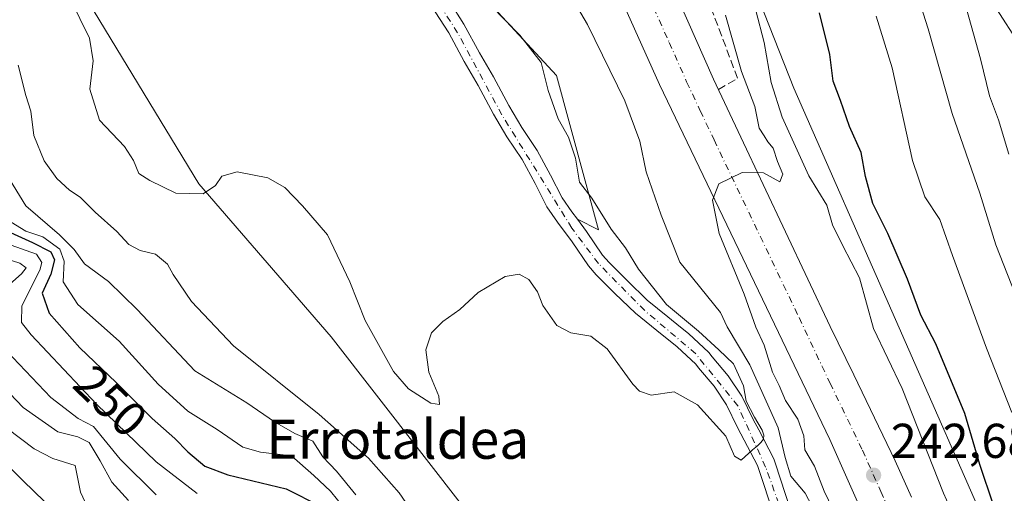
# Model space of a CAD drawing. Units: metres. Extents: x 613541 to 616970, y 4773329 to 4775703.
# Drawn here: x 614246 to 614447, y 4773931 to 4774028 of the extents above; entities that cross this region are included whole.
import ezdxf
from ezdxf.enums import TextEntityAlignment as Align

# ---------------------------------------------------------------- set-up
doc = ezdxf.new("R2010")
doc.units = ezdxf.units.M
doc.header["$MEASUREMENT"] = 0
doc.linetypes.add('DGN Style 3', pattern=[2.307223, 1.648017, -0.659207])
doc.linetypes.add('DGN Style 4', pattern=[2.638475, 1.318413, -0.659207, 0.001648, -0.659207])
for name, color, linetype, lineweight in [('Arbolado forestal CxS', 92, 'Continuous', 0), ('Carretera de calzada única Cxs', 7, 'Continuous', 13), ('Carretera de calzada única eje', 7, 'DGN Style 4', 0), ('Comarca CxS', 21, 'Continuous', 0), ('Comunidad Autónoma CxS', 142, 'Continuous', 0), ('Corriente natural Cxs', 4, 'Continuous', 13), ('Corriente natural eje', 4, 'DGN Style 4', 0), ('Curva de nivel maestra', 30, 'Continuous', 30), ('Curva de nivel normal', 30, 'Continuous', 0), ('Espacio natural protegido CxS', 121, 'Continuous', 0), ('Municipio CxS', 4, 'Continuous', 0), ('Núcleo urbano CxS', 7, 'Continuous', 0), ('Pastizal CxS', 92, 'Continuous', 0), ('Prado CxS', 92, 'Continuous', 0), ('Provincia CxS', 1, 'Continuous', 0), ('Punto de cota en terreno', 7, 'Continuous', 0), ('Rótulo de curva de nivel directora', 7, 'Continuous', 0), ('Rótulo de punto de cota en terreno', 7, 'Continuous', 0), ('Suelo desnudo CxS', 253, 'Continuous', 0), ('Texto cartográfico', 7, 'Continuous', 0), ('Zona de frenado de emergencia', 9, 'DGN Style 3', 13)]:
    doc.layers.add(name, color=color, linetype=linetype, lineweight=lineweight)
doc.styles.add('Style-Arial', font='txt')

# ---------------------------------------------------------------- blocks, each defined once
blk = doc.blocks.new('*U17')
at = {"layer": 'Arbolado forestal CxS', "color": 92, "linetype": 'Continuous', "lineweight": 0}
blk.add_polyline3d([(614336.9157, 4774036.5001, 228.75), (614355.7215, 4774016.1291, 229.7951), (614364.3157, 4773984.5765, 228.6258), (614359.9691, 4773986.7109, 227.8533), (614358.8401, 4773988.2401, 227.706), (614356.8401, 4773991.0801, 227.6463), (614354.4801, 4773995.7401, 227.8006), (614351.7201, 4774000.8001, 227.3692), (614348.6001, 4774005.5201, 226.9453), (614345.9601, 4774010.0301, 226.8201), (614342.7901, 4774015.8701, 226.5809), (614339.9101, 4774020.7801, 226.9024), (614336.7401, 4774026.7001, 226.6738), (614333.8101, 4774031.2901, 226.5592)], dxfattribs=at)
blk = doc.blocks.new('*U30')
at = {"layer": 'Núcleo urbano CxS', "color": 7, "linetype": 'Continuous', "lineweight": 0}
for points in [[(614347.2043, 4774357.8513, 219.6173), (614338.5077, 4774298.7175, 221.8753), (614342.4131, 4774204.6151, 226.7288), (614356.6811, 4774180.9153, 230.7955), (614363.5251, 4774124.6735, 236.5037), (614377.6293, 4774098.0339, 248.4856), (614387.0325, 4774057.4111, 246.4085), (614404.2707, 4774013.5349, 245.9388), (614445.9437, 4773918.7865, 248.045)], [(614403.6201, 4773927.2401, 230.7442), (614400.4801, 4773936.8001, 231.0397), (614400.1901, 4773937.6801, 231.0384), (614397.1107, 4773943.575, 229.8968), (614395.9901, 4773945.7201, 230.2165), (614393.6201, 4773950.4901, 229.9044), (614390.8701, 4773954.6701, 229.3761), (614387.5901, 4773958.5401, 228.9841), (614386.9201, 4773959.4401, 229.255), (614382.7601, 4773963.3101, 229.2443), (614381.1125, 4773964.6391, 229.4085), (614378.5201, 4773966.7301, 229.4244), (614374.2401, 4773970.1701, 229.0093), (614370.2001, 4773974.0901, 228.6934), (614366.4701, 4773977.8401, 228.3185), (614365.0901, 4773979.3901, 228.2106), (614361.8301, 4773984.1901, 228.0414), (614359.9691, 4773986.7109, 227.8533), (614364.3157, 4773984.5765, 228.6258), (614355.7215, 4774016.1291, 229.7951), (614336.9157, 4774036.5001, 228.75), (614333.4077, 4774085.9469, 234.7117), (614318.4937, 4774126.2067, 226.0281), (614310.4737, 4774193.0401, 225.529)]]:
    blk.add_polyline3d(points, dxfattribs=at)
blk = doc.blocks.new('5PATER')
at = {"layer": 'Suelo desnudo CxS', "linetype": 'Continuous', "lineweight": 0}
h = blk.add_hatch(color=51, dxfattribs=at)
edge = h.paths.add_edge_path()
edge.add_ellipse((0, 0), major_axis=(-0.11, -0.111), ratio=0.999422, start_angle=0, end_angle=360)

msp = doc.modelspace()

# ---------------------------------------------------------------- linework, layer by layer
at = {"layer": 'Arbolado forestal CxS', "color": 92, "linetype": 'Continuous', "lineweight": 0}
msp.add_polyline3d([(614460.6851, 4773877.2033, 243.5065), (614445.9437, 4773918.7865, 248.045), (614404.2707, 4774013.5349, 245.9388), (614387.0325, 4774057.4111, 246.4085), (614409.6991, 4774109.4385, 261.8815), (614409.6653, 4774070.9993, 256.8197), (614440.6395, 4774037.9541, 265.626), (614455.5785, 4774014.6689, 269.8759), (614488.1755, 4774000.4991, 285.5434), (614511.9431, 4773981.7715, 294.0716), (614532.5437, 4773962.3675, 299.5924), (614557.5017, 4773949.3675, 303.7074), (614583.1383, 4773942.7085, 301.7952), (614598.5161, 4773923.8853, 285.5698), (614629.4465, 4773928.9617, 286.2369), (614655.6109, 4773918.4957, 281.594), (614622.1767, 4773889.1123, 259.7869), (614580.8745, 4773855.2015, 252.9331), (614548.4225, 4773841.9317, 251.6789), (614513.0223, 4773864.0477, 250.2404), (614494.0353, 4773873.9959, 249.1663), (614471.1873, 4773885.9671, 246.4699)], close=True, dxfattribs=at)
for points in [[(614409.6991, 4774109.4385, 261.8815), (614409.6653, 4774070.9993, 256.8197), (614440.6395, 4774037.9541, 265.626), (614455.5785, 4774014.6689, 269.8759), (614488.1755, 4774000.4991, 285.5434), (614511.9431, 4773981.7715, 294.0716), (614532.5437, 4773962.3675, 299.5924), (614557.5017, 4773949.3675, 303.7074), (614583.1383, 4773942.7085, 301.7952), (614598.5161, 4773923.8853, 285.5698), (614629.4465, 4773928.9617, 286.2369), (614655.6109, 4773918.4957, 281.594), (614622.1767, 4773889.1123, 259.7869), (614580.8745, 4773855.2015, 252.9331), (614548.4225, 4773841.9317, 251.6789), (614513.0223, 4773864.0477, 250.2404), (614494.0353, 4773873.9959, 249.1663), (614471.1873, 4773885.9671, 246.4699), (614460.6851, 4773877.2033, 243.5065)], [(614004.5369, 4773970.0521, 417.3768), (614055.1529, 4773984.6755, 378.8822), (614083.7697, 4773982.5125, 354.095), (614098.3419, 4773985.2413, 343.5079), (614103.0747, 4774004.5065, 336.2952), (614101.5237, 4774016.9115, 336.4191), (614112.7913, 4774041.9121, 326.7947), (614131.6935, 4774052.9481, 312.6194), (614151.9641, 4774057.0211, 298.197), (614161.2771, 4774072.3741, 293.3395), (614174.3831, 4774089.0457, 287.9147), (614192.6239, 4774101.9779, 281.2189), (614215.4797, 4774102.9115, 268.1485), (614227.7529, 4774088.4755, 260.3951), (614262.5279, 4774064.2273, 228.6134), (614260.5831, 4774057.8095, 228.1095), (614260.9841, 4774029.2565, 229.5385), (614282.4429, 4773993.9981, 229.8106), (614309.5645, 4773962.6221, 230.8636), (614337.3845, 4773926.8127, 231.5524)], [(614359.9691, 4773986.7109, 227.8533), (614364.3157, 4773984.5765, 228.6258), (614355.7215, 4774016.1291, 229.7951), (614336.9157, 4774036.5001, 228.75), (614333.4077, 4774085.9469, 234.7117)], [(614262.5279, 4774064.2273, 228.6134), (614260.5831, 4774057.8095, 228.1095), (614260.9841, 4774029.2565, 229.5385), (614282.4429, 4773993.9981, 229.8106), (614309.5645, 4773962.6221, 230.8636), (614337.3845, 4773926.8127, 231.5524), (614358.1727, 4773885.7929, 232.8004), (614357.7587, 4773869.2221, 233.523), (614368.5143, 4773826.6527, 234.9312), (614384.2717, 4773800.0367, 235.3834), (614382.0035, 4773778.5109, 236.1094), (614376.2056, 4773761.9311, 236.7994), (614375.9089, 4773701.8477, 242.7054), (614390.5297, 4773700.6947, 239.5209)], [(614387.0325, 4774057.4111, 246.4085), (614404.2707, 4774013.5349, 245.9388), (614445.9437, 4773918.7865, 248.045), (614460.6851, 4773877.2033, 243.5065)], [(614333.8101, 4774031.2901, 226.5592), (614336.7401, 4774026.7001, 226.6738), (614339.9101, 4774020.7801, 226.9024), (614342.7901, 4774015.8701, 226.5809), (614345.9601, 4774010.0301, 226.8201), (614348.6001, 4774005.5201, 226.9453), (614351.7201, 4774000.8001, 227.3692), (614354.4801, 4773995.7401, 227.8006), (614356.8401, 4773991.0801, 227.6463), (614358.8401, 4773988.2401, 227.706), (614359.9691, 4773986.7109, 227.8533)]]:
    msp.add_polyline3d(points, dxfattribs=at)
at = {"layer": 'Carretera de calzada única Cxs', "color": 7, "linetype": 'Continuous', "lineweight": 13}
for points in [[(614419.2101, 4773924.6601, 243.3668), (614411.6701, 4773941.5801, 242.1479), (614376.8201, 4774014.3501, 238.9456), (614361.4601, 4774048.6101, 237.2295), (614358.0728, 4774056.9597, 236.7231), (614357.5787, 4774058.1777, 236.6587), (614357.0911, 4774059.3793, 236.5828), (614353.0501, 4774069.3401, 236.0051), (614348.2501, 4774082.0501, 235.2384), (614340.1901, 4774105.9301, 233.7465), (614338.0101, 4774113.0001, 233.28), (614337.2601, 4774115.4401, 233.1517), (614333.1201, 4774129.8101, 232.3356), (614327.8201, 4774150.3601, 231.3678), (614323.4201, 4774169.7301, 229.9518), (614319.7801, 4774188.6501, 229.1119), (614317.3501, 4774203.4101, 228.6686), (614311.5301, 4774246.5201, 227.6501), (614307.9201, 4774271.2201, 226.7841), (614304.0701, 4774298.3601, 225.6201), (614300.5501, 4774319.4301, 224.6723), (614295.4801, 4774347.0801, 222.5558)], [(614331.2501, 4774205.6601, 232.491), (614332.9401, 4774192.4001, 228.453), (614335.2301, 4774180.0601, 228.8509), (614337.0301, 4774166.7601, 230.0017), (614340.1601, 4774146.1101, 231.0513), (614342.1601, 4774137.1001, 231.6147), (614344.4101, 4774127.8401, 232.2092), (614346.6701, 4774120.5901, 232.6593), (614352.6701, 4774101.8201, 233.8497), (614354.6701, 4774094.5701, 234.3038), (614361.4201, 4774076.8001, 235.4116), (614365.4201, 4774066.7901, 236.0377), (614368.8701, 4774058.9001, 236.5642), (614372.5001, 4774049.7901, 237.0426), (614380.7801, 4774031.4701, 238.1205), (614387.8701, 4774015.3801, 239.162), (614393.4601, 4774003.5101, 239.8855), (614411.7301, 4773964.7601, 241.8624), (614416.5701, 4773954.8401, 242.4423), (614425.0301, 4773937.2701, 245.6183), (614428.3901, 4773929.8001, 244.9323)], [(614332.9401, 4774192.4001, 228.453), (614335.2301, 4774180.0601, 228.8509), (614337.0301, 4774166.7601, 230.0017), (614340.1601, 4774146.1101, 231.0513), (614342.1601, 4774137.1001, 231.6147), (614344.4101, 4774127.8401, 232.2092), (614346.6701, 4774120.5901, 232.6593), (614352.6701, 4774101.8201, 233.8497), (614354.6701, 4774094.5701, 234.3038), (614361.4201, 4774076.8001, 235.4116), (614365.4201, 4774066.7901, 236.0377), (614368.8701, 4774058.9001, 236.5642), (614372.5001, 4774049.7901, 237.0426), (614380.7801, 4774031.4701, 238.1205), (614387.8701, 4774015.3801, 239.162), (614393.4601, 4774003.5101, 239.8855), (614411.7301, 4773964.7601, 241.8624), (614416.5701, 4773954.8401, 242.4423), (614425.0301, 4773937.2701, 245.6183), (614428.3901, 4773929.8001, 244.9323)], [(614419.2101, 4773924.6601, 243.3668), (614411.6701, 4773941.5801, 242.1479), (614376.8201, 4774014.3501, 238.9456), (614361.4601, 4774048.6101, 237.2295)]]:
    msp.add_polyline3d(points, dxfattribs=at)
at = {"layer": 'Carretera de calzada única eje', "color": 7, "linetype": 'DGN Style 4', "lineweight": 0}
msp.add_polyline3d([(614341.5403, 4774119.3505, 232.8309), (614341.9601, 4774118.0101, 232.9093), (614343.4201, 4774113.2601, 233.2121), (614346.4201, 4774103.8601, 233.8154), (614347.4201, 4774100.2501, 234.0352), (614351.4601, 4774088.3101, 234.7903), (614354.8301, 4774079.4201, 235.3307), (614357.2301, 4774073.0701, 235.7245), (614359.2301, 4774068.0601, 236.0253), (614363.4401, 4774057.6901, 236.6384), (614365.1701, 4774053.7601, 236.8657), (614366.9801, 4774049.1901, 237.1331), (614371.1201, 4774040.0401, 237.6622), (614378.8001, 4774022.9101, 238.598), (614382.3501, 4774014.8601, 239.0324), (614385.1401, 4774008.9301, 239.36), (614387.9601, 4774002.9701, 239.6607), (614405.3901, 4773966.5801, 241.4241), (614411.7101, 4773953.1701, 241.9966), (614414.1201, 4773948.2101, 242.2989), (614418.3501, 4773939.4301, 242.8373), (614422.1201, 4773930.9701, 243.3167), (614423.8001, 4773927.2301, 243.5642)], dxfattribs=at)
at = {"layer": 'Comarca CxS', "color": 21, "linetype": 'Continuous', "lineweight": 0}
msp.add_3dface([(616970.08, 4773389.24), (613579.52, 4773331.98), (613540.96, 4775645.55), (616930.37, 4775702.83)], dxfattribs=at)
at = {"layer": 'Comunidad Autónoma CxS', "color": 142, "linetype": 'Continuous', "lineweight": 0}
msp.add_3dface([(616970.08, 4773389.24), (613579.52, 4773331.98), (613540.96, 4775645.55), (616930.37, 4775702.83)], dxfattribs=at)
at = {"layer": 'Corriente natural Cxs', "color": 4, "linetype": 'Continuous', "lineweight": 13}
for points in [[(614333.8101, 4774031.2901, 226.5592), (614336.7401, 4774026.7001, 226.6738), (614339.9101, 4774020.7801, 226.9024), (614342.7901, 4774015.8701, 226.5809), (614345.9601, 4774010.0301, 226.8201), (614348.6001, 4774005.5201, 226.9453), (614351.7201, 4774000.8001, 227.3692), (614354.4801, 4773995.7401, 227.8006), (614356.8401, 4773991.0801, 227.6463), (614358.8401, 4773988.2401, 227.706), (614359.9691, 4773986.7109, 227.8533), (614361.8301, 4773984.1901, 228.0414), (614365.0901, 4773979.3901, 228.2106), (614366.4701, 4773977.8401, 228.3185), (614370.2001, 4773974.0901, 228.6934), (614374.2401, 4773970.1701, 229.0093), (614378.5201, 4773966.7301, 229.4244), (614381.1125, 4773964.6391, 229.4085), (614382.7601, 4773963.3101, 229.2443), (614386.9201, 4773959.4401, 229.255), (614387.5901, 4773958.5401, 228.9841), (614390.8701, 4773954.6701, 229.3761), (614393.6201, 4773950.4901, 229.9044), (614395.9901, 4773945.7201, 230.2165), (614397.1107, 4773943.575, 229.8968), (614400.1901, 4773937.6801, 231.0384), (614400.4801, 4773936.8001, 231.0397), (614403.6201, 4773927.2401, 230.7442)], [(614333.8101, 4774031.2901, 226.5592), (614336.7401, 4774026.7001, 226.6738), (614339.9101, 4774020.7801, 226.9024), (614342.7901, 4774015.8701, 226.5809), (614345.9601, 4774010.0301, 226.8201), (614348.6001, 4774005.5201, 226.9453), (614351.7201, 4774000.8001, 227.3692), (614354.4801, 4773995.7401, 227.8006), (614356.8401, 4773991.0801, 227.6463), (614358.8401, 4773988.2401, 227.706), (614359.9691, 4773986.7109, 227.8533), (614361.8301, 4773984.1901, 228.0414), (614365.0901, 4773979.3901, 228.2106), (614366.4701, 4773977.8401, 228.3185), (614370.2001, 4773974.0901, 228.6934), (614374.2401, 4773970.1701, 229.0093), (614378.5201, 4773966.7301, 229.4244), (614381.1125, 4773964.6391, 229.4085), (614382.7601, 4773963.3101, 229.2443), (614386.9201, 4773959.4401, 229.255), (614387.5901, 4773958.5401, 228.9841), (614390.8701, 4773954.6701, 229.3761), (614393.6201, 4773950.4901, 229.9044), (614395.9901, 4773945.7201, 230.2165), (614397.1107, 4773943.575, 229.8968), (614400.1901, 4773937.6801, 231.0384), (614400.4801, 4773936.8001, 231.0397), (614403.6201, 4773927.2401, 230.7442)], [(614400.1801, 4773926.1801, 229.9158), (614397.0601, 4773935.6801, 229.2615), (614396.8701, 4773936.2701, 229.2502), (614392.7801, 4773944.0901, 229.2356), (614390.5001, 4773948.7001, 228.9951), (614387.9801, 4773952.5101, 228.7861), (614384.7701, 4773956.3001, 228.6331), (614384.2301, 4773957.0201, 228.5213), (614380.4001, 4773960.5901, 228.7212), (614376.2601, 4773963.9301, 228.509), (614371.8601, 4773967.4701, 227.9767), (614367.6701, 4773971.5301, 227.8151), (614363.8501, 4773975.3701, 227.8427), (614362.2501, 4773977.1801, 227.5718), (614358.8901, 4773982.1101, 227.4477), (614355.9201, 4773986.1301, 227.362), (614353.7401, 4773989.2301, 227.3164), (614353.3786, 4773989.9471, 227.2722), (614351.3001, 4773994.0701, 227.269), (614348.6301, 4773998.9401, 227.107), (614345.5401, 4774003.6201, 226.8853), (614342.8201, 4774008.2601, 226.7567), (614339.6501, 4774014.1001, 226.6914), (614336.7701, 4774019.0201, 226.5471), (614333.6301, 4774024.8801, 226.3087), (614330.8701, 4774029.2101, 226.1074)], [(614400.1801, 4773926.1801, 229.9158), (614397.0601, 4773935.6801, 229.2615), (614396.8701, 4773936.2701, 229.2502), (614392.7801, 4773944.0901, 229.2356), (614390.5001, 4773948.7001, 228.9951), (614387.9801, 4773952.5101, 228.7861), (614384.7701, 4773956.3001, 228.6331), (614384.2301, 4773957.0201, 228.5213), (614380.4001, 4773960.5901, 228.7212), (614376.2601, 4773963.9301, 228.509), (614371.8601, 4773967.4701, 227.9767), (614367.6701, 4773971.5301, 227.8151), (614363.8501, 4773975.3701, 227.8427), (614362.2501, 4773977.1801, 227.5718), (614358.8901, 4773982.1101, 227.4477), (614355.9201, 4773986.1301, 227.362), (614353.7401, 4773989.2301, 227.3164), (614353.3786, 4773989.9471, 227.2722), (614351.3001, 4773994.0701, 227.269), (614348.6301, 4773998.9401, 227.107), (614345.5401, 4774003.6201, 226.8853), (614342.8201, 4774008.2601, 226.7567), (614339.6501, 4774014.1001, 226.6914), (614336.7701, 4774019.0201, 226.5471), (614333.6301, 4774024.8801, 226.3087), (614330.8701, 4774029.2101, 226.1074)]]:
    msp.add_polyline3d(points, dxfattribs=at)
at = {"layer": 'Corriente natural eje', "color": 4, "linetype": 'DGN Style 4', "lineweight": 0}
msp.add_polyline3d([(614403.9801, 4773920.7501, 230.2633), (614398.5301, 4773935.9801, 229.7338), (614392.8501, 4773948.4801, 228.9637), (614384.2201, 4773959.1601, 228.7791), (614373.7701, 4773968.0201, 228.3997), (614364.2801, 4773977.6401, 227.8757), (614358.8301, 4773984.9101, 227.5157), (614344.5201, 4774008.1001, 226.7898), (614335.4401, 4774024.9101, 226.4594), (614326.5801, 4774038.7801, 226.2555), (614314.5401, 4774054.0001, 225.8054), (614303.9201, 4774068.4001, 225.3639), (614290.2901, 4774085.2201, 224.4545), (614285.0701, 4774094.7701, 224.2427), (614280.5201, 4774104.9901, 223.9719), (614277.8601, 4774115.5801, 223.427), (614270.8201, 4774161.2701, 222.3689), (614267.6401, 4774184.6701, 221.5563), (614264.2401, 4774199.3201, 221.4701)], dxfattribs=at)
at = {"layer": 'Curva de nivel maestra', "color": 30, "linetype": 'Continuous', "lineweight": 30, "flags": 128}
for points, elevation in [([(614445.2, 4773928.1601), (614442.39, 4773936.5101), (614439.31, 4773946.9601), (614433.38, 4773961.1801), (614430.33, 4773967.0801), (614427.61, 4773974.4201), (614423.56, 4773983.8301), (614420.49, 4773989.9801), (614418.97, 4773995.4501), (614418.12, 4774000.3701), (614415.72, 4774005.7301), (614413.86, 4774011.0601), (614412.38, 4774014.9701), (614411.67, 4774020.4401), (614409.54, 4774029.0101)], 250), ([(614238.42, 4773986.4601), (614248.38, 4773981.9601), (614252.12, 4773980.0501), (614252.86, 4773978.3801), (614252.14, 4773975.4401), (614250.36, 4773971.5501), (614251.78, 4773967.4601), (614258.05, 4773960.4201), (614265.49, 4773953.3101), (614272.88, 4773945.9301), (614277.54, 4773941.8001), (614280.17, 4773939.1001), (614283.68, 4773936.1401), (614288.39, 4773934.3901), (614300.36, 4773931.4801), (614307.33, 4773927.9601)], 250), ([(614236.21, 4773943.3401), (614246.46, 4773933.1801), (614259.53, 4773920.5401)], 275)]:
    msp.add_lwpolyline(points, dxfattribs=dict(at, elevation=elevation))
at = {"layer": 'Curva de nivel normal', "color": 30, "linetype": 'Continuous', "lineweight": 0, "flags": 128}
for points, elevation in [([(614448.31, 4774000.02), (614446.2, 4774007.09), (614444.37, 4774012.02), (614442.53, 4774019.56), (614438.68, 4774033.33), (614436.14, 4774042.96), (614432.62, 4774052.55), (614430.1, 4774058.7), (614428.32, 4774066.59), (614426.94, 4774070.88), (614424.9, 4774080.18), (614419.15, 4774102.47), (614417.5, 4774110.88), (614415.95, 4774119.32), (614413.98, 4774128.52), (614413.62, 4774136.23), (614415.18, 4774147.79), (614417.41, 4774156.27), (614420.78, 4774161.55), (614426.42, 4774167.26), (614429.25, 4774171.97), (614427.79, 4774180.83), (614425.18, 4774200.63)], 265), ([(614450.46, 4773969.34), (614445.66, 4773981.48), (614442.39, 4773992.05), (614436.71, 4774008.36), (614431.8, 4774025.73), (614429.75, 4774032.18), (614428.39, 4774038.26), (614425.53, 4774047.01), (614421.92, 4774056.14), (614418.82, 4774065.97), (614417.31, 4774069.61), (614415.06, 4774074.44), (614410.61, 4774089.02), (614407.66, 4774096.02), (614402.75, 4774118), (614401.89, 4774130.42), (614402.32, 4774138.17), (614404.97, 4774155.69), (614406.86, 4774161.67), (614412.35, 4774166.74), (614416.67, 4774172.33), (614418.85, 4774180.63), (614418.15, 4774189.42)], 260), ([(614410.76, 4773922.7), (614406.59, 4773930.64), (614403.7, 4773934.08), (614402.52, 4773937.9), (614401.08, 4773944.01), (614395.32, 4773956.92), (614390.65, 4773964.69), (614389.28, 4773967.6), (614380.92, 4773977.96), (614377.12, 4773987.57), (614374.06, 4773996.45), (614372.79, 4774002.72), (614369.71, 4774010.98), (614362.04, 4774026.64), (614357.01, 4774035.28)], 235), ([(614342.24, 4774030.51), (614348.16, 4774024.43), (614352.57, 4774018.84), (614354.01, 4774013.12), (614356.02, 4774007.31), (614358.12, 4774003.56), (614359.6, 4773999.2), (614360.39, 4773994.32), (614362.94, 4773991.02), (614366.9, 4773984.66), (614369.85, 4773980.9), (614372.46, 4773976.47), (614378.21, 4773969.25), (614384.76, 4773963.82), (614388.92, 4773960), (614391.97, 4773957.08), (614393.98, 4773952.57), (614394.56, 4773949.46), (614396.25, 4773946.17), (614397.7816, 4773943.5298), (614398.1296, 4773942.5126), (614398.0901, 4773941.7001), (614397.5139, 4773940.9869), (614396.8715, 4773940.291), (614395.81, 4773939.48), (614393.51, 4773937.38), (614392.18, 4773938.21), (614390.34, 4773942.32), (614384.58, 4773948.69), (614379.8, 4773951.38), (614375.07, 4773950.72), (614372.71, 4773951.5), (614371.35, 4773952.95), (614366.09, 4773960.17), (614362.75, 4773962.77), (614358.6, 4773963.44), (614355.78, 4773964.99), (614352.92, 4773969.09), (614351.78, 4773971.84), (614350.06, 4773974.37), (614348.06, 4773975.5), (614345.21, 4773974.99), (614339.65, 4773971.72), (614335.87, 4773968.27), (614332.38, 4773965.78), (614330.1, 4773963.43), (614328.9, 4773960), (614329.55, 4773955.41), (614331.62, 4773950.48), (614331.74, 4773948.79), (614329.94, 4773949.02), (614325.4, 4773952), (614322.29, 4773955.56), (614316.54, 4773965.96), (614313.38, 4773973.93), (614308.79, 4773983.52), (614303.66, 4773989.47), (614300.06, 4773993.24), (614296.55, 4773995.18), (614290.3, 4773996.44), (614287.12, 4773995.54), (614285.85, 4773993.66), (614283.34, 4773991.94), (614277.76, 4773992.03), (614272.4, 4773994.66), (614270.15, 4773996.08), (614269.04, 4773998.76), (614267.22, 4774001.64), (614262.08, 4774007.02), (614260.14, 4774013.38), (614260.82, 4774019.16), (614260.08, 4774023.84), (614256.12, 4774031.92)], 230), ([(614439.23, 4773921.06), (614434.96, 4773930.6), (614426.48, 4773952.06), (614420.65, 4773964.32), (614417.78, 4773974.71), (614414.34, 4773981.28), (614412.25, 4773985.59), (614411.07, 4773989.63), (614407.4, 4773995.6), (614401.89, 4774007.64), (614399.63, 4774014.7), (614398.24, 4774022.9), (614396.55, 4774029.48)], 245), ([(614415.04, 4773921.68), (614410.53, 4773931.06), (614408.52, 4773936.12), (614406.57, 4773939.5), (614406.34, 4773942.36), (614405.14, 4773945.78), (614402.61, 4773949.63), (614401.27, 4773952.67), (614399.96, 4773955.42), (614398.2, 4773960.94), (614396.53, 4773964.63), (614394.1, 4773971.38), (614389.04, 4773983.81), (614387.64, 4773990.64), (614388.96, 4773993.98), (614393.73, 4773996.28), (614398.06, 4773996.26), (614401.44, 4773994.37), (614402.04, 4773995.92), (614400.93, 4773998.53), (614400.04, 4774001.31), (614398.98, 4774002.58), (614398.22, 4774003.82), (614397.23, 4774005.38), (614396.3, 4774009.83), (614393.59, 4774016.99), (614390.32, 4774028.55)], 240), ([(614448.96, 4773947.12), (614443.79, 4773960.32), (614436.77, 4773979.27), (614434.18, 4773986.67), (614431.11, 4773991.31), (614428.58, 4773998.74), (614424.43, 4774017.73), (614421.18, 4774028.3)], 255), ([(614245.45, 4774018.29), (614247.03, 4774012.05), (614248.04, 4774008.86), (614248.62, 4774003.86), (614250.76, 4773998.69), (614253.34, 4773995.07), (614255.93, 4773992.71), (614258.17, 4773991.23), (614261.2, 4773988.14), (614265.65, 4773984.18), (614268.1, 4773981.52), (614270.4, 4773980.32), (614273.56, 4773979.59), (614276.01, 4773977.53), (614277.16, 4773975.4), (614280.93, 4773969.86), (614289.54, 4773960.81), (614307.1, 4773946.7), (614317.2, 4773937.8), (614323.44, 4773930.7), (614332.95, 4773916.88)], 235), ([(614243.11, 4773995.8), (614247.03, 4773989.5), (614253.91, 4773983.52), (614256.92, 4773980.52), (614259.02, 4773977.62), (614263.92, 4773973.98), (614269.78, 4773968.22), (614281.64, 4773955.7), (614292.28, 4773949.1), (614297.95, 4773945.22), (614302.1, 4773942.81), (614305.8, 4773941.28), (614307.87, 4773938.03), (614310.65, 4773935.11), (614314.57, 4773930.29)], 240), ([(614240.9, 4773987.98), (614246.99, 4773984.28), (614250.52, 4773983.12), (614253.96, 4773980.56), (614254.85, 4773978.12), (614254.63, 4773973.89), (614257.65, 4773969.25), (614266.12, 4773961.72), (614274.13, 4773952.97), (614280.18, 4773947.41), (614286.22, 4773943.68), (614291.43, 4773940.04), (614295.06, 4773939.05), (614301.39, 4773938.28), (614305.98, 4773934.22), (614309.43, 4773931.04), (614312.24, 4773927.51)], 245), ([(614244.02, 4773981.41), (614249.2, 4773979.58), (614250.31, 4773977.89), (614249.86, 4773976.31), (614246.17, 4773968.99), (614246.14, 4773965.59), (614248.12, 4773963.02), (614261.46, 4773948.84), (614273.68, 4773937.06), (614282.12, 4773930.56)], 255), ([(614239.53, 4773979.72), (614245.8, 4773977.73), (614247.05, 4773976.78), (614246.12, 4773975.52), (614243.12, 4773972.91)], 260), ([(614240.37, 4773962.52), (614252.1, 4773950.2), (614257.7, 4773945.88), (614260.86, 4773944.28), (614266.35, 4773937.57), (614273.68, 4773930.28)], 260), ([(614236.85, 4773958.18), (614246.48, 4773948.16), (614253.58, 4773943.17), (614257.69, 4773942.19), (614259.99, 4773940.97), (614262.26, 4773937.27), (614264.64, 4773932.85), (614268.03, 4773929.14)], 265), ([(614243.1, 4773943.91), (614248.71, 4773939.68), (614252.56, 4773937.7), (614257.09, 4773936.28), (614258.19, 4773930.82), (614259.58, 4773927.86)], 270)]:
    msp.add_lwpolyline(points, dxfattribs=dict(at, elevation=elevation))
at = {"layer": 'Espacio natural protegido CxS', "color": 121, "linetype": 'Continuous', "lineweight": 0}
msp.add_3dface([(616970.08, 4773389.24), (613579.52, 4773331.98), (613540.96, 4775645.55), (616930.37, 4775702.83)], dxfattribs=at)
at = {"layer": 'Municipio CxS', "color": 4, "linetype": 'Continuous', "lineweight": 0}
msp.add_3dface([(616970.08, 4773389.24), (613579.52, 4773331.98), (613540.96, 4775645.55), (616930.37, 4775702.83)], dxfattribs=at)
at = {"layer": 'Núcleo urbano CxS', "color": 7, "linetype": 'Continuous', "lineweight": 0}
for points in [[(614359.9691, 4773986.7109, 227.8533), (614364.3157, 4773984.5765, 228.6258), (614355.7215, 4774016.1291, 229.7951), (614336.9157, 4774036.5001, 228.75), (614333.4077, 4774085.9469, 234.7117)], [(614387.0325, 4774057.4111, 246.4085), (614404.2707, 4774013.5349, 245.9388), (614445.9437, 4773918.7865, 248.045), (614460.6851, 4773877.2033, 243.5065)], [(614359.9691, 4773986.7109, 227.8533), (614361.8301, 4773984.1901, 228.0414), (614365.0901, 4773979.3901, 228.2106), (614366.4701, 4773977.8401, 228.3185), (614370.2001, 4773974.0901, 228.6934), (614374.2401, 4773970.1701, 229.0093), (614378.5201, 4773966.7301, 229.4244), (614381.1125, 4773964.6391, 229.4085), (614382.7601, 4773963.3101, 229.2443), (614386.9201, 4773959.4401, 229.255), (614387.5901, 4773958.5401, 228.9841), (614390.8701, 4773954.6701, 229.3761), (614393.6201, 4773950.4901, 229.9044), (614395.9901, 4773945.7201, 230.2165), (614397.1107, 4773943.575, 229.8968), (614400.1901, 4773937.6801, 231.0384), (614400.4801, 4773936.8001, 231.0397), (614403.6201, 4773927.2401, 230.7442)]]:
    msp.add_polyline3d(points, dxfattribs=at)
at = {"layer": 'Pastizal CxS', "color": 92, "linetype": 'Continuous', "lineweight": 0}
for points in [[(614583.1383, 4773942.7085, 301.7952), (614557.5017, 4773949.3675, 303.7074), (614532.5437, 4773962.3675, 299.5924), (614511.9431, 4773981.7715, 294.0716), (614488.1755, 4774000.4991, 285.5434), (614455.5785, 4774014.6689, 269.8759), (614440.6395, 4774037.9541, 265.626), (614409.6653, 4774070.9993, 256.8197), (614409.6991, 4774109.4385, 261.8815), (614413.5631, 4774111.2161, 263.2609), (614427.8989, 4774115.3989, 269.5482), (614436.3391, 4774117.8609, 273.2886), (614454.7851, 4774116.1981, 281.7317), (614468.9099, 4774105.5951, 288.4068), (614482.4091, 4774094.3477, 293.6869), (614489.5171, 4774113.6441, 297.9342), (614506.9437, 4774139.2569, 303.3006), (614532.5885, 4774146.5747, 311.587), (614541.9053, 4774161.8045, 310.9558), (614543.0535, 4774163.6815, 310.9588), (614585.1695, 4774150.2713, 331.4848)], [(614409.6991, 4774109.4385, 261.8815), (614409.6653, 4774070.9993, 256.8197), (614440.6395, 4774037.9541, 265.626), (614455.5785, 4774014.6689, 269.8759), (614488.1755, 4774000.4991, 285.5434), (614511.9431, 4773981.7715, 294.0716), (614532.5437, 4773962.3675, 299.5924), (614557.5017, 4773949.3675, 303.7074), (614583.1383, 4773942.7085, 301.7952), (614598.5161, 4773923.8853, 285.5698), (614629.4465, 4773928.9617, 286.2369), (614655.6109, 4773918.4957, 281.594), (614622.1767, 4773889.1123, 259.7869), (614580.8745, 4773855.2015, 252.9331), (614548.4225, 4773841.9317, 251.6789), (614513.0223, 4773864.0477, 250.2404), (614494.0353, 4773873.9959, 249.1663), (614471.1873, 4773885.9671, 246.4699), (614460.6851, 4773877.2033, 243.5065)]]:
    msp.add_polyline3d(points, dxfattribs=at)
at = {"layer": 'Prado CxS', "color": 92, "linetype": 'Continuous', "lineweight": 0}
for points in [[(614262.5279, 4774064.2273, 228.6134), (614260.5831, 4774057.8095, 228.1095), (614260.9841, 4774029.2565, 229.5385), (614282.4429, 4773993.9981, 229.8106), (614309.5645, 4773962.6221, 230.8636), (614337.3845, 4773926.8127, 231.5524), (614358.1727, 4773885.7929, 232.8004), (614357.7587, 4773869.2221, 233.523), (614368.5143, 4773826.6527, 234.9312), (614384.2717, 4773800.0367, 235.3834), (614382.0035, 4773778.5109, 236.1094), (614376.2056, 4773761.9311, 236.7994), (614375.9089, 4773701.8477, 242.7054), (614390.5297, 4773700.6947, 239.5209)], [(614337.3845, 4773926.8127, 231.5524), (614309.5645, 4773962.6221, 230.8636), (614282.4429, 4773993.9981, 229.8106), (614260.9841, 4774029.2565, 229.5385)], [(614330.8701, 4774029.2101, 226.1074), (614333.6301, 4774024.8801, 226.3087), (614336.7701, 4774019.0201, 226.5471), (614339.6501, 4774014.1001, 226.6914), (614342.8201, 4774008.2601, 226.7567), (614345.5402, 4774003.6201, 226.8852), (614348.6302, 4773998.9401, 227.107), (614351.3001, 4773994.0701, 227.269), (614353.3786, 4773989.9471, 227.2722), (614353.7401, 4773989.2301, 227.3164), (614355.9202, 4773986.1301, 227.362), (614358.8901, 4773982.1101, 227.4477), (614362.2501, 4773977.1801, 227.5718), (614363.8502, 4773975.3701, 227.8427), (614367.6701, 4773971.5301, 227.8151), (614371.8602, 4773967.4701, 227.9767), (614376.2601, 4773963.9301, 228.509), (614380.4001, 4773960.5901, 228.7212), (614384.2301, 4773957.0201, 228.5213), (614384.7701, 4773956.3001, 228.6331), (614387.9802, 4773952.5101, 228.7861), (614390.5001, 4773948.7001, 228.9951), (614392.7801, 4773944.0901, 229.2356), (614396.8701, 4773936.2701, 229.2502), (614397.0601, 4773935.6801, 229.2615), (614400.1801, 4773926.1801, 229.9158)], [(614330.8701, 4774029.2101, 226.1074), (614333.6301, 4774024.8801, 226.3087), (614336.7701, 4774019.0201, 226.5471), (614339.6501, 4774014.1001, 226.6914), (614342.8201, 4774008.2601, 226.7567), (614345.5402, 4774003.6201, 226.8852), (614348.6302, 4773998.9401, 227.107), (614351.3001, 4773994.0701, 227.269), (614353.3786, 4773989.9471, 227.2722), (614353.7401, 4773989.2301, 227.3164), (614355.9202, 4773986.1301, 227.362), (614358.8901, 4773982.1101, 227.4477), (614362.2501, 4773977.1801, 227.5718), (614363.8502, 4773975.3701, 227.8427), (614367.6701, 4773971.5301, 227.8151), (614371.8602, 4773967.4701, 227.9767), (614376.2601, 4773963.9301, 228.509), (614380.4001, 4773960.5901, 228.7212), (614384.2301, 4773957.0201, 228.5213), (614384.7701, 4773956.3001, 228.6331), (614387.9802, 4773952.5101, 228.7861), (614390.5001, 4773948.7001, 228.9951), (614392.7801, 4773944.0901, 229.2356), (614396.8701, 4773936.2701, 229.2502), (614397.0601, 4773935.6801, 229.2615), (614400.1801, 4773926.1801, 229.9158)]]:
    msp.add_polyline3d(points, dxfattribs=at)
at = {"layer": 'Provincia CxS', "color": 1, "linetype": 'Continuous', "lineweight": 0}
msp.add_3dface([(616970.08, 4773389.24), (613579.52, 4773331.98), (613540.96, 4775645.55), (616930.37, 4775702.83)], dxfattribs=at)
at = {"layer": 'Suelo desnudo CxS', "color": 253, "linetype": 'Continuous', "lineweight": 0}
for points in [[(614333.8101, 4774031.2901, 226.5592), (614336.7401, 4774026.7001, 226.6738), (614339.9101, 4774020.7801, 226.9024), (614342.7901, 4774015.8701, 226.5809), (614345.9601, 4774010.0301, 226.8201), (614348.6001, 4774005.5201, 226.9453), (614351.7201, 4774000.8001, 227.3692), (614354.4801, 4773995.7401, 227.8006), (614356.8401, 4773991.0801, 227.6463), (614358.8401, 4773988.2401, 227.706), (614359.9691, 4773986.7109, 227.8533), (614361.8301, 4773984.1901, 228.0414), (614365.0901, 4773979.3901, 228.2106), (614366.4701, 4773977.8401, 228.3185), (614370.2001, 4773974.0901, 228.6934), (614374.2401, 4773970.1701, 229.0093), (614378.5201, 4773966.7301, 229.4244), (614381.1125, 4773964.6391, 229.4085), (614382.7601, 4773963.3101, 229.2443), (614386.9201, 4773959.4401, 229.255), (614387.5901, 4773958.5401, 228.9841), (614390.8701, 4773954.6701, 229.3761), (614393.6201, 4773950.4901, 229.9044), (614395.9901, 4773945.7201, 230.2165), (614397.1107, 4773943.575, 229.8968), (614400.1901, 4773937.6801, 231.0384), (614400.4801, 4773936.8001, 231.0397), (614403.6201, 4773927.2401, 230.7442)], [(614333.8101, 4774031.2901, 226.5592), (614336.7401, 4774026.7001, 226.6738), (614339.9101, 4774020.7801, 226.9024), (614342.7901, 4774015.8701, 226.5809), (614345.9601, 4774010.0301, 226.8201), (614348.6001, 4774005.5201, 226.9453), (614351.7201, 4774000.8001, 227.3692), (614354.4801, 4773995.7401, 227.8006), (614356.8401, 4773991.0801, 227.6463), (614358.8401, 4773988.2401, 227.706), (614359.9691, 4773986.7109, 227.8533)], [(614400.1801, 4773926.1801, 229.9158), (614397.0601, 4773935.6801, 229.2615), (614396.8701, 4773936.2701, 229.2502), (614392.7801, 4773944.0901, 229.2356), (614390.5001, 4773948.7001, 228.9951), (614387.9802, 4773952.5101, 228.7861), (614384.7701, 4773956.3001, 228.6331), (614384.2301, 4773957.0201, 228.5213), (614380.4001, 4773960.5901, 228.7212), (614376.2601, 4773963.9301, 228.509), (614371.8602, 4773967.4701, 227.9767), (614367.6701, 4773971.5301, 227.8151), (614363.8502, 4773975.3701, 227.8427), (614362.2501, 4773977.1801, 227.5718), (614358.8901, 4773982.1101, 227.4477), (614355.9202, 4773986.1301, 227.362), (614353.7401, 4773989.2301, 227.3164), (614353.3786, 4773989.9471, 227.2722), (614351.3001, 4773994.0701, 227.269), (614348.6302, 4773998.9401, 227.107), (614345.5402, 4774003.6201, 226.8852), (614342.8201, 4774008.2601, 226.7567), (614339.6501, 4774014.1001, 226.6914), (614336.7701, 4774019.0201, 226.5471), (614333.6301, 4774024.8801, 226.3087), (614330.8701, 4774029.2101, 226.1074)], [(614330.8701, 4774029.2101, 226.1074), (614333.6301, 4774024.8801, 226.3087), (614336.7701, 4774019.0201, 226.5471), (614339.6501, 4774014.1001, 226.6914), (614342.8201, 4774008.2601, 226.7567), (614345.5402, 4774003.6201, 226.8852), (614348.6302, 4773998.9401, 227.107), (614351.3001, 4773994.0701, 227.269), (614353.3786, 4773989.9471, 227.2722), (614353.7401, 4773989.2301, 227.3164), (614355.9202, 4773986.1301, 227.362), (614358.8901, 4773982.1101, 227.4477), (614362.2501, 4773977.1801, 227.5718), (614363.8502, 4773975.3701, 227.8427), (614367.6701, 4773971.5301, 227.8151), (614371.8602, 4773967.4701, 227.9767), (614376.2601, 4773963.9301, 228.509), (614380.4001, 4773960.5901, 228.7212), (614384.2301, 4773957.0201, 228.5213), (614384.7701, 4773956.3001, 228.6331), (614387.9802, 4773952.5101, 228.7861), (614390.5001, 4773948.7001, 228.9951), (614392.7801, 4773944.0901, 229.2356), (614396.8701, 4773936.2701, 229.2502), (614397.0601, 4773935.6801, 229.2615), (614400.1801, 4773926.1801, 229.9158)], [(614359.9691, 4773986.7109, 227.8533), (614361.8301, 4773984.1901, 228.0414), (614365.0901, 4773979.3901, 228.2106), (614366.4701, 4773977.8401, 228.3185), (614370.2001, 4773974.0901, 228.6934), (614374.2401, 4773970.1701, 229.0093), (614378.5201, 4773966.7301, 229.4244), (614381.1125, 4773964.6391, 229.4085), (614382.7601, 4773963.3101, 229.2443), (614386.9201, 4773959.4401, 229.255), (614387.5901, 4773958.5401, 228.9841), (614390.8701, 4773954.6701, 229.3761), (614393.6201, 4773950.4901, 229.9044), (614395.9901, 4773945.7201, 230.2165), (614397.1107, 4773943.575, 229.8968), (614400.1901, 4773937.6801, 231.0384), (614400.4801, 4773936.8001, 231.0397), (614403.6201, 4773927.2401, 230.7442)]]:
    msp.add_polyline3d(points, dxfattribs=at)
at = {"layer": 'Zona de frenado de emergencia', "color": 9, "linetype": 'DGN Style 3', "lineweight": 13}
msp.add_polyline3d([(614388.8401, 4774013.3201, 239.2775), (614392.7801, 4774015.5901, 240.2642), (614379.3501, 4774051.2501, 239.9289), (614373.1601, 4774048.3301, 237.1609)], dxfattribs=at)

# ---------------------------------------------------------------- block references
at = {"layer": 'Arbolado forestal CxS', "color": 92, "linetype": 'Continuous', "lineweight": 0}
msp.add_blockref('*U17', (0, 0), dxfattribs=at)
at = {"layer": 'Núcleo urbano CxS', "color": 7, "linetype": 'Continuous', "lineweight": 0}
msp.add_blockref('*U30', (0, 0), dxfattribs=at)
at = {"layer": 'Punto de cota en terreno', "color": 7, "linetype": 'Continuous', "lineweight": 0, "xscale": 10, "yscale": 10, "zscale": 10}
msp.add_blockref('5PATER', (614420.64, 4773934.31, 242.68), dxfattribs=at)

# ---------------------------------------------------------------- texts
at = {"layer": 'Rótulo de curva de nivel directora', "color": 7, "linetype": 'Continuous', "lineweight": 0, "style": 'Style-Arial'}
msp.add_text('250', height=7, rotation=316.299242, dxfattribs=at).set_placement((614264.3636, 4773949.5133), align=Align.MIDDLE_CENTER)
at = {"layer": 'Rótulo de punto de cota en terreno', "color": 7, "linetype": 'Continuous', "lineweight": 0, "style": 'Style-Arial'}
msp.add_text('242,68', height=7, dxfattribs=at).set_placement((614424.1678, 4773937.8378))
at = {"layer": 'Texto cartográfico', "color": 7, "linetype": 'Continuous', "lineweight": 0, "style": 'Style-Arial'}
msp.add_text('Errotaldea', height=8, dxfattribs=at).set_placement((614323.1875, 4773941.6601), align=Align.MIDDLE_CENTER)

doc.saveas('drawing.dxf')
